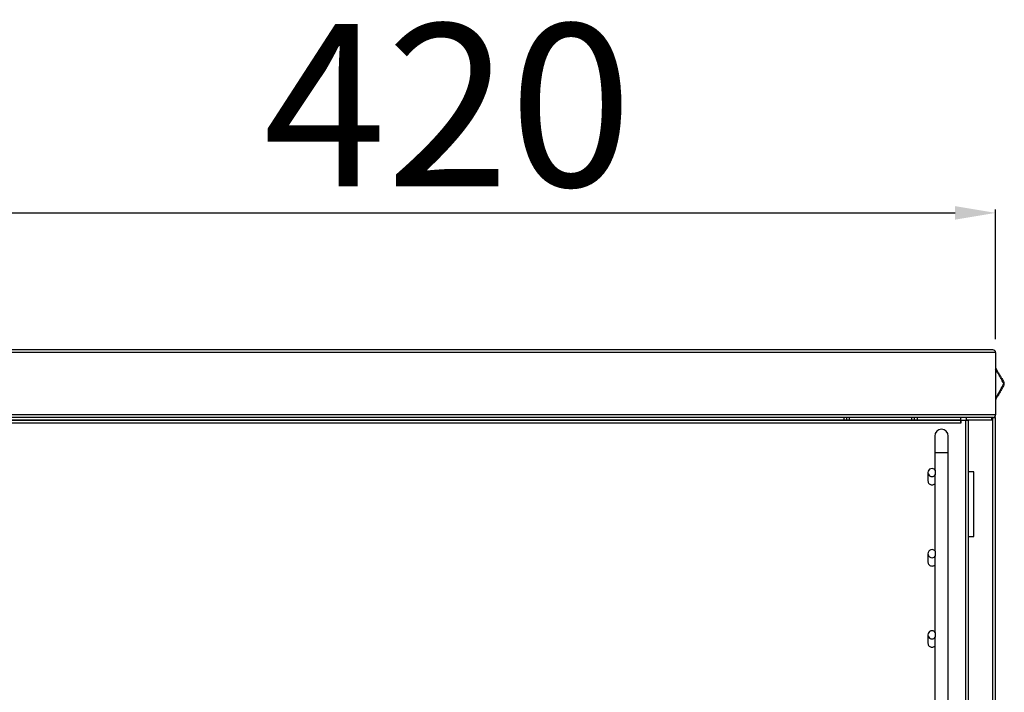
# Model space of a CAD drawing. Units: millimetres. Extents: x 8833 to 80396, y -48581 to 41351.
# Drawn here: x 29588 to 29952, y -3649 to -3400 of the extents above; entities that cross this region are included whole.
import ezdxf

# ---------------------------------------------------------------- set-up
doc = ezdxf.new("R2010")
doc.units = ezdxf.units.MM
doc.header["$PDSIZE"] = -1
doc.dimstyles.new('ISO-25', dxfattribs={"dimtxt": 60, "dimasz": 15, "dimexe": 1.25, "dimexo": 5, "dimgap": 2, "dimtad": 1, "dimrnd": 1, "dimtxsty": 'Standard', "dimcen": 0, "dimclrt": 1, "dimazin": 2, "dimtfac": 1, "dimtofl": 0, "dimtmove": 0, "dimatfit": 3, "dimfxl": 50, "dimfxlon": 1, "dimarcsym": 0})

# ---------------------------------------------------------------- blocks, each defined once
blk = doc.blocks.new('*D51')
at = {"color": 0, "lineweight": -2, "transparency": 16777216}
for p, q in [((29528.69, -3518.14), (29528.69, -3470.28)), ((29543.69, -3471.53), (29933.69, -3471.53)), ((29948.69, -3518.14), (29948.69, -3470.28))]:
    blk.add_line(p, q, dxfattribs=at)
at = {"color": 0, "transparency": 16777216}
for points in [[(29543.69, -3469.03), (29543.69, -3474.03), (29528.69, -3471.53)], [(29933.69, -3474.03), (29933.69, -3469.03), (29948.69, -3471.53)]]:
    blk.add_solid(points, dxfattribs=at)
at = {"layer": 'Defpoints', "color": 0, "transparency": 16777216}
for p in [(29948.69, -3471.53), (29528.69, -3523.14), (29948.69, -3523.14)]:
    blk.add_point(p, dxfattribs=at)
at = {"color": 1, "transparency": 16777216, "insert": (29746.32, -3439.53), "char_height": 60, "attachment_point": 5}
blk.add_mtext('420', dxfattribs=at)

msp = doc.modelspace()

# ---------------------------------------------------------------- linework, layer by layer
at = {"color": 0, "linetype": 'ByBlock', "lineweight": -2}
for p, q in [((29948.692, -3523.145), (29528.692, -3523.145)), ((29947.692, -3522.145), (29529.692, -3522.145)), ((29948.692, -3523.145), (29948.692, -3546.145)), ((29948.692, -3546.145), (29528.692, -3546.145)), ((29947.692, -3547.145), (29529.692, -3547.145)), ((29935.692, -3548.24), (29541.692, -3548.24)), ((29935.692, -3549.206), (29541.692, -3549.206)), ((29892.692, -3548.145), (29584.692, -3548.145)), ((29892.692, -3548.145), (29892.692, -3547.145)), ((29919.692, -3548.145), (29892.692, -3548.145)), ((29893.692, -3548.145), (29893.692, -3547.145)), ((29894.692, -3548.145), (29894.692, -3547.145)), ((29917.692, -3548.145), (29917.692, -3547.145)), ((29918.692, -3548.145), (29918.692, -3547.145)), ((29919.692, -3547.145), (29919.692, -3548.145)), ((29935.892, -3548.145), (29919.692, -3548.145)), ((29935.692, -3548.24), (29935.692, -3549.206)), ((29935.792, -3549.206), (29935.692, -3549.206)), ((29935.792, -3548.206), (29935.792, -3549.206)), ((29937.692, -3548.206), (29935.792, -3548.206)), ((29935.892, -3548.206), (29935.892, -3547.145)), ((29937.692, -3747.884), (29937.692, -3548.206)), ((29937.892, -3548.207), (29937.892, -3547.145)), ((29947.192, -3548.145), (29937.892, -3548.145)), ((29938.692, -3747.919), (29938.692, -3548.241)), ((29947.192, -3547.145), (29947.192, -3548.145)), ((29947.292, -3548.145), (29947.192, -3548.145)), ((29947.292, -3547.145), (29947.292, -3548.145)), ((29947.692, -3846.945), (29947.692, -3547.145)), ((29947.692, -3547.145), (29948.692, -3547.145)), ((29948.692, -3846.945), (29948.692, -3547.145)), ((29926.192, -3553.97), (29926.192, -3560.243)), ((29931.192, -3560.243), (29931.192, -3553.97)), ((29926.192, -3560.243), (29926.192, -3566.345)), ((29931.192, -3743.132), (29931.192, -3560.243)), ((29923.692, -3567.463), (29923.692, -3570.534)), ((29926.4, -3566.575), (29926.4, -3568.351)), ((29940.692, -3567.145), (29938.692, -3567.145)), ((29940.692, -3591.145), (29940.692, -3567.145)), ((29926.192, -3568.615), (29926.192, -3596.327)), ((29938.692, -3591.145), (29940.692, -3591.145)), ((29926.4, -3596.557), (29926.4, -3598.332)), ((29923.692, -3597.445), (29923.692, -3600.516)), ((29926.192, -3598.597), (29926.192, -3626.309)), ((29923.692, -3627.426), (29923.692, -3630.497)), ((29926.192, -3628.579), (29926.192, -3656.291)), ((29926.4, -3626.539), (29926.4, -3628.314))]:
    msp.add_line(p, q, dxfattribs=at)
for centre, radius, start, end in [((29947.692, -3523.145), 1, 0, 90), ((29951.235, -3534.423), 0.594, 338.0431, 27.92989), ((29950.893, -3534.645), 1, 330, 30), ((29951.235, -3534.867), 0.594, 332.07011, 21.9569), ((29937.941, -3555.396), 7.194, 84.01335, 91.98909), ((29947.692, -3546.145), 1, 270, 0), ((29928.692, -3553.97), 2.5, 0, 180), ((29928.692, -3588.224), 28.093, 84.89441, 95.10559), ((29925.192, -3567.463), 1.499, 36.30044, 323.69956), ((29925.191, -3570.534), 1.5, 180.01624, 270.01867), ((29925.192, -3570.533), 1.5, 269.99706, 311.78998), ((29925.192, -3597.445), 1.499, 36.30044, 323.69956), ((29925.191, -3600.515), 1.5, 180.01624, 270.01867), ((29925.192, -3600.514), 1.5, 269.99706, 311.78998), ((29925.192, -3627.426), 1.499, 36.30044, 323.69956), ((29925.191, -3630.497), 1.5, 180.01624, 270.01867), ((29925.192, -3630.496), 1.5, 269.99706, 311.78998)]:
    msp.add_arc(centre, radius, start, end, dxfattribs=at)
for points, knots in [([(29948.692, -3528.831), (29948.7, -3528.846), (29948.902, -3529.195), (29949.194, -3529.701), (29949.72, -3530.613), (29950.29, -3531.6), (29950.894, -3532.646), (29951.383, -3533.494), (29951.634, -3533.928), (29951.759, -3534.145)], [0, 0, 0, 0, 0.0073375, 0.1775504, 0.2573082, 0.4786762, 0.7000351, 0.8500185, 1, 1, 1, 1]), ([(29951.786, -3534.645), (29951.651, -3534.413), (29951.383, -3533.948), (29950.932, -3533.169), (29950.455, -3532.342), (29949.954, -3531.475), (29949.513, -3530.713), (29949.092, -3529.984), (29948.844, -3529.553), (29948.692, -3529.29)], [0, 0, 0, 0, 0.1583124, 0.3166267, 0.4722735, 0.6284106, 0.784063, 0.8681978, 1, 1, 1, 1]), ([(29948.692, -3540), (29948.75, -3539.899), (29949.015, -3539.439), (29949.458, -3538.673), (29950.008, -3537.721), (29950.514, -3536.845), (29950.982, -3536.035), (29951.411, -3535.293), (29951.661, -3534.861), (29951.786, -3534.645)], [0, 0, 0, 0, 0.050545, 0.2300815, 0.3881203, 0.546667, 0.7046998, 0.8523506, 1, 1, 1, 1]), ([(29951.759, -3535.145), (29951.643, -3535.347), (29951.41, -3535.751), (29951.01, -3536.444), (29950.573, -3537.201), (29950.1, -3538.019), (29949.586, -3538.91), (29949.113, -3539.728), (29948.806, -3540.261), (29948.692, -3540.458)], [0, 0, 0, 0, 0.1398615, 0.2797244, 0.429479, 0.5797206, 0.7294819, 0.8996679, 1, 1, 1, 1]), ([(29926.192, -3568.615), (29926.205, -3568.599), (29926.228, -3568.571), (29926.348, -3568.418), (29926.4, -3568.351)], [0, 0, 0, 0, 0.5569013, 1, 1, 1, 1]), ([(29926.192, -3598.597), (29926.205, -3598.581), (29926.228, -3598.553), (29926.348, -3598.4), (29926.4, -3598.332)], [0, 0, 0, 0, 0.5569013, 1, 1, 1, 1]), ([(29926.192, -3628.579), (29926.205, -3628.563), (29926.228, -3628.534), (29926.348, -3628.382), (29926.4, -3628.314)], [0, 0, 0, 0, 0.5569013, 1, 1, 1, 1])]:
    msp.add_open_spline(points, degree=3, knots=knots, dxfattribs=at)

# ---------------------------------------------------------------- dimensions: what is measured, and where the dimension line sits
dim = msp.add_linear_dim(base=(29948.692, -3471.534), p1=(29528.692, -3523.145), p2=(29948.692, -3523.145), dimstyle='ISO-25')
dim.commit()
dim.dimension.update_dxf_attribs({"geometry": '*D51', "text_midpoint": (29746.322, -3471.534), "dimtype": 160})

doc.saveas('drawing.dxf')
